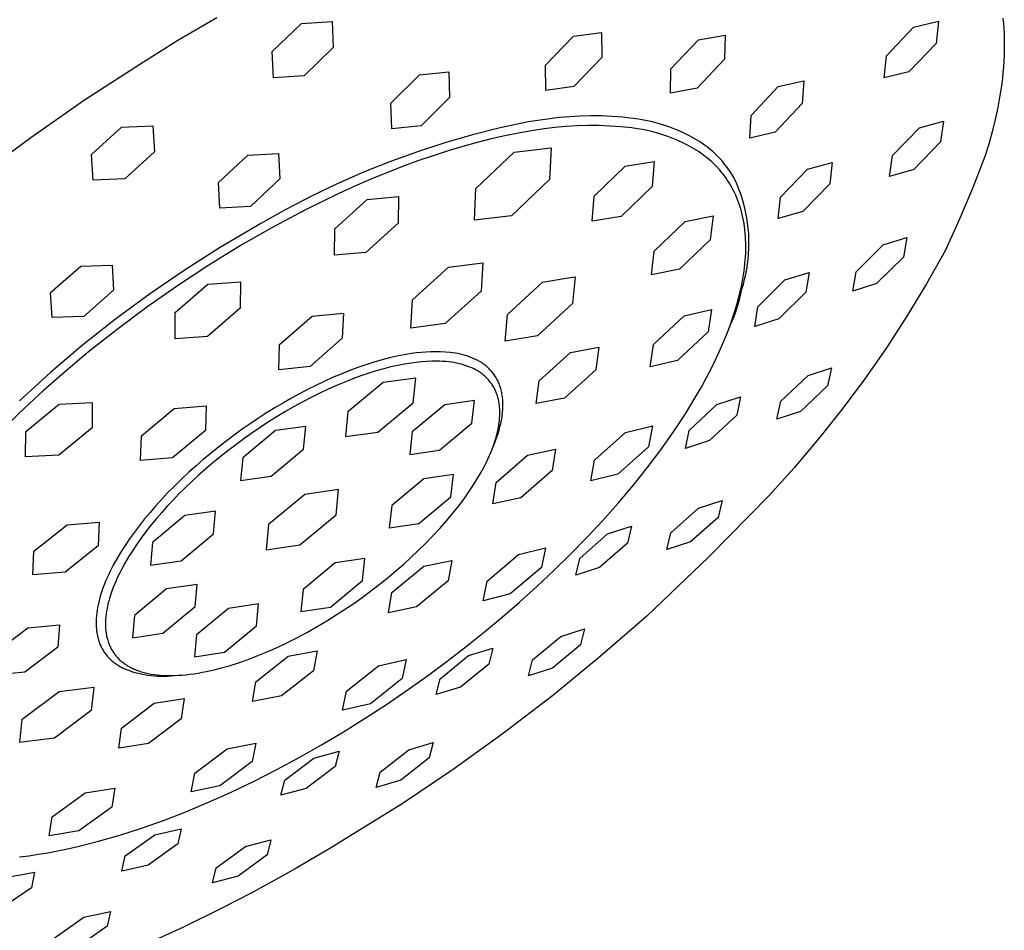
# Model space of a CAD drawing. Units: millimetres. Extents: x -187 to 138, y -344 to 355.
# Drawn here: x -112 to -48, y -132 to -72 of the extents above; entities that cross this region are included whole.
import ezdxf

# ---------------------------------------------------------------- set-up
doc = ezdxf.new("R2010")
doc.units = ezdxf.units.MM
doc.header["$MEASUREMENT"] = 0
doc.layers.add('Default', color=7, linetype='Continuous', true_color=0x000000)

msp = doc.modelspace()

# ---------------------------------------------------------------- linework, layer by layer
at = {"layer": 'Default', "color": 7, "true_color": 0xffffff}
for p, q in [((-101.972, -73.698), (-99.436, -72.219)), ((-54.057, -72.858), (-52.435, -72.463)), ((-52.435, -72.463), (-52.587, -73.911)), ((-48.231, -72.276), (-48.198, -72.613)), ((-95.826, -74.444), (-93.91, -72.613)), ((-93.91, -72.613), (-91.923, -72.484)), ((-91.923, -72.484), (-91.848, -74.189)), ((-55.821, -74.715), (-54.057, -72.858)), ((-48.198, -72.613), (-48.172, -72.953)), ((-48.172, -72.953), (-48.154, -73.297)), ((-104.459, -75.259), (-101.972, -73.698)), ((-78.026, -75.333), (-76.199, -73.453)), ((-76.199, -73.453), (-74.367, -73.21)), ((-74.367, -73.21), (-74.363, -74.841)), ((-69.859, -75.579), (-68.068, -73.689)), ((-68.068, -73.689), (-66.321, -73.378)), ((-66.321, -73.378), (-66.371, -74.944)), ((-48.154, -73.297), (-48.142, -73.644)), ((-48.142, -73.644), (-48.138, -73.996)), ((-91.848, -74.189), (-93.751, -76.02)), ((-52.587, -73.911), (-54.348, -75.754)), ((-48.141, -74.351), (-48.152, -74.709)), ((-48.138, -73.996), (-48.141, -74.351)), ((-95.742, -76.146), (-95.826, -74.444)), ((-74.363, -74.841), (-76.175, -76.724)), ((-66.371, -74.944), (-68.152, -76.831)), ((-55.961, -76.164), (-55.821, -74.715)), ((-48.152, -74.709), (-48.169, -75.071)), ((-108.046, -77.588), (-104.459, -75.259)), ((-78.005, -76.973), (-78.026, -75.333)), ((-69.892, -77.155), (-69.859, -75.579)), ((-48.194, -75.436), (-48.226, -75.805)), ((-48.169, -75.071), (-48.194, -75.436)), ((-93.751, -76.02), (-95.742, -76.146)), ((-88.108, -77.795), (-86.239, -75.95)), ((-86.239, -75.95), (-84.322, -75.771)), ((-84.322, -75.771), (-84.273, -77.439)), ((-54.348, -75.754), (-55.961, -76.164)), ((-48.264, -76.177), (-48.31, -76.552)), ((-48.226, -75.805), (-48.264, -76.177)), ((-76.175, -76.724), (-78.005, -76.973)), ((-68.152, -76.831), (-69.892, -77.155)), ((-64.63, -78.603), (-62.863, -76.73)), ((-62.863, -76.73), (-61.193, -76.354)), ((-61.193, -76.354), (-61.3, -77.834)), ((-48.31, -76.552), (-48.424, -77.312)), ((-111.556, -80.031), (-108.046, -77.588)), ((-84.273, -77.439), (-86.126, -79.289)), ((-48.424, -77.312), (-48.565, -78.085)), ((-88.045, -79.466), (-88.108, -77.795)), ((-61.3, -77.834), (-63.062, -79.696)), ((-48.565, -78.085), (-48.734, -78.869)), ((-77.136, -78.749), (-79.141, -79.015)), ((-76.449, -78.686), (-77.136, -78.749)), ((-75.76, -78.647), (-76.449, -78.686)), ((-75.069, -78.63), (-75.76, -78.647)), ((-74.379, -78.637), (-75.069, -78.63)), ((-73.689, -78.668), (-74.379, -78.637)), ((-73.001, -78.722), (-73.689, -78.668)), ((-72.315, -78.799), (-73.001, -78.722)), ((-71.967, -78.846), (-72.315, -78.799)), ((-71.62, -78.904), (-71.967, -78.846)), ((-64.722, -80.089), (-64.63, -78.603)), ((-48.734, -78.869), (-48.931, -79.664)), ((-107.593, -81.149), (-105.64, -79.378)), ((-105.64, -79.378), (-103.592, -79.288)), ((-103.592, -79.288), (-103.492, -80.974)), ((-86.126, -79.289), (-88.045, -79.466)), ((-80.972, -79.412), (-82.788, -79.87)), ((-79.141, -79.015), (-80.972, -79.412)), ((-78.121, -79.486), (-78.944, -79.607)), ((-77.41, -79.394), (-78.121, -79.486)), ((-76.696, -79.325), (-77.41, -79.394)), ((-75.981, -79.281), (-76.696, -79.325)), ((-75.264, -79.26), (-75.981, -79.281)), ((-74.547, -79.264), (-75.264, -79.26)), ((-73.831, -79.292), (-74.547, -79.264)), ((-73.116, -79.345), (-73.831, -79.292)), ((-72.403, -79.421), (-73.116, -79.345)), ((-72.059, -79.467), (-72.403, -79.421)), ((-71.717, -79.524), (-72.059, -79.467)), ((-71.377, -79.593), (-71.717, -79.524)), ((-71.276, -78.974), (-71.62, -78.904)), ((-70.934, -79.056), (-71.276, -78.974)), ((-70.594, -79.148), (-70.934, -79.056)), ((-70.259, -79.252), (-70.594, -79.148)), ((-69.926, -79.367), (-70.259, -79.252)), ((-69.598, -79.493), (-69.926, -79.367)), ((-69.274, -79.629), (-69.598, -79.493)), ((-55.422, -81.219), (-53.664, -79.411)), ((-53.664, -79.411), (-52.092, -78.972)), ((-52.092, -78.972), (-52.284, -80.328)), ((-114.985, -82.587), (-111.556, -80.031)), ((-82.788, -79.87), (-84.588, -80.388)), ((-81.559, -80.133), (-82.476, -80.364)), ((-80.664, -79.93), (-81.559, -80.133)), ((-79.792, -79.755), (-80.664, -79.93)), ((-78.944, -79.607), (-79.792, -79.755)), ((-71.04, -79.673), (-71.377, -79.593)), ((-70.705, -79.764), (-71.04, -79.673)), ((-70.373, -79.866), (-70.705, -79.764)), ((-70.046, -79.979), (-70.373, -79.866)), ((-69.722, -80.103), (-70.046, -79.979)), ((-69.402, -80.237), (-69.722, -80.103)), ((-68.955, -79.777), (-69.274, -79.629)), ((-68.641, -79.934), (-68.955, -79.777)), ((-68.332, -80.102), (-68.641, -79.934)), ((-68.029, -80.281), (-68.332, -80.102)), ((-63.062, -79.696), (-64.722, -80.089)), ((-48.931, -79.664), (-49.155, -80.469)), ((-84.588, -80.388), (-86.37, -80.965)), ((-83.415, -80.623), (-84.372, -80.91)), ((-82.476, -80.364), (-83.415, -80.623)), ((-80.058, -81), (-77.656, -80.708)), ((-77.656, -80.708), (-77.755, -82.776)), ((-69.087, -80.382), (-69.402, -80.237)), ((-68.777, -80.537), (-69.087, -80.382)), ((-68.472, -80.703), (-68.777, -80.537)), ((-68.173, -80.878), (-68.472, -80.703)), ((-67.841, -80.405), (-68.029, -80.281)), ((-67.657, -80.536), (-67.841, -80.405)), ((-67.477, -80.672), (-67.657, -80.536)), ((-67.301, -80.814), (-67.477, -80.672)), ((-52.284, -80.328), (-54.042, -82.12)), ((-49.155, -80.469), (-49.407, -81.285)), ((-107.488, -82.827), (-107.593, -81.149)), ((-103.492, -80.974), (-105.435, -82.742)), ((-99.319, -82.981), (-97.404, -81.195)), ((-97.404, -81.195), (-95.413, -81.072)), ((-95.413, -81.072), (-95.33, -82.742)), ((-86.37, -80.965), (-88.132, -81.602)), ((-85.348, -81.225), (-86.341, -81.568)), ((-84.372, -80.91), (-85.348, -81.225)), ((-82.556, -83.371), (-80.058, -81)), ((-68.024, -80.976), (-68.173, -80.878)), ((-67.878, -81.077), (-68.024, -80.976)), ((-67.735, -81.182), (-67.878, -81.077)), ((-67.594, -81.29), (-67.735, -81.182)), ((-67.457, -81.401), (-67.594, -81.29)), ((-67.323, -81.515), (-67.457, -81.401)), ((-67.13, -80.961), (-67.301, -80.814)), ((-66.964, -81.114), (-67.13, -80.961)), ((-66.802, -81.272), (-66.964, -81.114)), ((-66.646, -81.435), (-66.802, -81.272)), ((-66.546, -81.545), (-66.646, -81.435)), ((-55.607, -82.571), (-55.422, -81.219)), ((-49.407, -81.285), (-50.205, -83.357)), ((-88.132, -81.602), (-89.871, -82.296)), ((-87.349, -81.94), (-88.37, -82.338)), ((-86.341, -81.568), (-87.349, -81.94)), ((-74.86, -83.852), (-72.837, -81.899)), ((-72.837, -81.899), (-70.94, -81.594)), ((-70.94, -81.594), (-71.07, -83.236)), ((-67.191, -81.632), (-67.323, -81.515)), ((-67.063, -81.753), (-67.191, -81.632)), ((-66.938, -81.877), (-67.063, -81.753)), ((-66.817, -82.004), (-66.938, -81.877)), ((-66.699, -82.135), (-66.817, -82.004)), ((-66.45, -81.657), (-66.546, -81.545)), ((-66.356, -81.771), (-66.45, -81.657)), ((-66.236, -81.925), (-66.356, -81.771)), ((-66.121, -82.081), (-66.236, -81.925)), ((-66.01, -82.242), (-66.121, -82.081)), ((-60.963, -82.103), (-59.355, -81.67)), ((-59.355, -81.67), (-59.514, -83.053)), ((-89.871, -82.296), (-91.587, -83.049)), ((-88.37, -82.338), (-89.402, -82.764)), ((-66.584, -82.269), (-66.699, -82.135)), ((-66.472, -82.407), (-66.584, -82.269)), ((-66.365, -82.547), (-66.472, -82.407)), ((-66.26, -82.691), (-66.365, -82.547)), ((-66.16, -82.839), (-66.26, -82.691)), ((-65.944, -82.338), (-66.01, -82.242)), ((-65.88, -82.436), (-65.944, -82.338)), ((-65.82, -82.536), (-65.88, -82.436)), ((-65.762, -82.638), (-65.82, -82.536)), ((-65.707, -82.741), (-65.762, -82.638)), ((-62.721, -83.934), (-60.963, -82.103)), ((-54.042, -82.12), (-55.607, -82.571)), ((-105.435, -82.742), (-107.488, -82.827)), ((-99.229, -84.646), (-99.319, -82.981)), ((-95.33, -82.742), (-97.231, -84.531)), ((-91.587, -83.049), (-93.276, -83.858)), ((-90.445, -83.217), (-91.495, -83.695)), ((-89.402, -82.764), (-90.445, -83.217)), ((-82.64, -85.434), (-82.556, -83.371)), ((-77.755, -82.776), (-80.241, -85.132)), ((-71.07, -83.236), (-73.086, -85.179)), ((-66.063, -82.989), (-66.16, -82.839)), ((-65.97, -83.143), (-66.063, -82.989)), ((-65.881, -83.301), (-65.97, -83.143)), ((-65.795, -83.461), (-65.881, -83.301)), ((-65.57, -83.047), (-65.707, -82.741)), ((-65.443, -83.356), (-65.57, -83.047)), ((-65.326, -83.67), (-65.443, -83.356)), ((-59.514, -83.053), (-61.272, -84.866)), ((-50.205, -83.357), (-51.07, -85.402)), ((-93.276, -83.858), (-94.937, -84.723)), ((-91.495, -83.695), (-93.612, -84.726)), ((-89.648, -84.068), (-87.591, -83.885)), ((-87.591, -83.885), (-87.632, -85.613)), ((-74.98, -85.49), (-74.86, -83.852)), ((-65.714, -83.625), (-65.795, -83.461)), ((-65.637, -83.792), (-65.714, -83.625)), ((-65.563, -83.963), (-65.637, -83.792)), ((-65.494, -84.137), (-65.563, -83.963)), ((-65.22, -83.987), (-65.326, -83.67)), ((-65.125, -84.308), (-65.22, -83.987)), ((-62.87, -85.315), (-62.721, -83.934)), ((-97.231, -84.531), (-99.229, -84.646)), ((-91.743, -85.986), (-89.648, -84.068)), ((-65.429, -84.314), (-65.494, -84.137)), ((-65.368, -84.494), (-65.429, -84.314)), ((-65.311, -84.678), (-65.368, -84.494)), ((-65.042, -84.632), (-65.125, -84.308)), ((-64.969, -84.959), (-65.042, -84.632)), ((-94.937, -84.723), (-96.569, -85.642)), ((-93.612, -84.726), (-95.736, -85.851)), ((-80.241, -85.132), (-82.64, -85.434)), ((-73.086, -85.179), (-74.98, -85.49)), ((-68.935, -85.516), (-67.109, -85.152)), ((-67.109, -85.152), (-67.29, -86.708)), ((-65.259, -84.865), (-65.311, -84.678)), ((-65.211, -85.055), (-65.259, -84.865)), ((-65.167, -85.248), (-65.211, -85.055)), ((-65.128, -85.445), (-65.167, -85.248)), ((-64.907, -85.288), (-64.969, -84.959)), ((-64.857, -85.619), (-64.907, -85.288)), ((-61.272, -84.866), (-62.87, -85.315)), ((-96.904, -85.831), (-99.261, -87.225)), ((-95.736, -85.851), (-97.852, -87.06)), ((-96.569, -85.642), (-96.904, -85.831)), ((-87.632, -85.613), (-89.719, -87.52)), ((-70.94, -87.441), (-68.935, -85.516)), ((-65.093, -85.644), (-65.128, -85.445)), ((-65.063, -85.847), (-65.093, -85.644)), ((-65.037, -86.053), (-65.063, -85.847)), ((-64.818, -85.951), (-64.857, -85.619)), ((-51.07, -85.402), (-52.001, -87.418)), ((-91.773, -87.71), (-91.743, -85.986)), ((-65.016, -86.261), (-65.037, -86.053)), ((-64.999, -86.473), (-65.016, -86.261)), ((-64.987, -86.688), (-64.999, -86.473)), ((-64.79, -86.284), (-64.818, -85.951)), ((-64.774, -86.619), (-64.79, -86.284)), ((-56.021, -87.033), (-54.48, -86.561)), ((-54.48, -86.561), (-54.707, -87.827)), ((-99.261, -87.225), (-101.57, -88.698)), ((-97.852, -87.06), (-99.945, -88.344)), ((-67.29, -86.708), (-69.286, -88.623)), ((-64.98, -86.906), (-64.987, -86.688)), ((-64.977, -87.126), (-64.98, -86.906)), ((-64.979, -87.35), (-64.977, -87.126)), ((-64.775, -87.288), (-64.769, -86.953)), ((-64.769, -86.953), (-64.774, -86.619)), ((-57.783, -88.78), (-56.021, -87.033)), ((-89.719, -87.52), (-91.773, -87.71)), ((-71.111, -88.992), (-70.94, -87.441)), ((-65.014, -88.037), (-64.998, -87.805)), ((-64.998, -87.805), (-64.986, -87.576)), ((-64.986, -87.576), (-64.979, -87.35)), ((-64.823, -87.955), (-64.793, -87.622)), ((-64.793, -87.622), (-64.775, -87.288)), ((-54.707, -87.827), (-56.47, -89.556)), ((-52.001, -87.418), (-53.205, -89.567)), ((-110.259, -90.139), (-108.302, -88.427)), ((-108.302, -88.427), (-106.253, -88.346)), ((-106.253, -88.346), (-106.156, -89.983)), ((-99.945, -88.344), (-101.998, -89.692)), ((-86.685, -90.621), (-84.337, -88.485)), ((-84.337, -88.485), (-82.103, -88.197)), ((-82.103, -88.197), (-82.221, -90.037)), ((-65.092, -88.749), (-65.061, -88.509)), ((-65.061, -88.509), (-65.035, -88.272)), ((-65.035, -88.272), (-65.014, -88.037)), ((-64.915, -88.618), (-64.863, -88.288)), ((-64.863, -88.288), (-64.823, -87.955)), ((-101.57, -88.698), (-103.827, -90.248)), ((-76.555, -89.185), (-76.096, -89.108)), ((-76.096, -89.108), (-76.262, -90.856)), ((-69.286, -88.623), (-71.111, -88.992)), ((-65.167, -89.236), (-65.127, -88.991)), ((-65.127, -88.991), (-65.092, -88.749)), ((-65.053, -89.273), (-64.978, -88.947)), ((-64.978, -88.947), (-64.915, -88.618)), ((-62.424, -89.302), (-60.858, -88.827)), ((-60.858, -88.827), (-61.062, -90.108)), ((-58.006, -90.037), (-57.783, -88.78)), ((-101.998, -89.692), (-103.998, -91.092)), ((-102.151, -91.444), (-100.014, -89.586)), ((-100.014, -89.586), (-97.892, -89.447)), ((-97.892, -89.447), (-97.909, -91.16)), ((-80.503, -91.56), (-78.217, -89.456)), ((-78.217, -89.456), (-76.555, -89.185)), ((-65.377, -90.24), (-65.262, -89.734)), ((-65.262, -89.734), (-65.167, -89.236)), ((-65.234, -89.917), (-65.138, -89.597)), ((-65.138, -89.597), (-65.053, -89.273)), ((-64.188, -91.069), (-62.424, -89.302)), ((-56.47, -89.556), (-58.006, -90.037)), ((-53.205, -89.567), (-54.479, -91.676)), ((-110.159, -91.764), (-110.259, -90.139)), ((-106.156, -89.983), (-108.104, -91.69)), ((-103.827, -90.248), (-106.031, -91.874)), ((-82.221, -90.037), (-84.559, -92.16)), ((-65.51, -90.756), (-65.377, -90.24)), ((-65.367, -90.518), (-65.296, -90.218)), ((-65.296, -90.218), (-65.234, -89.917)), ((-61.062, -90.108), (-62.829, -91.854)), ((-86.789, -92.456), (-86.685, -90.621)), ((-76.262, -90.856), (-78.537, -92.948)), ((-65.663, -91.28), (-65.51, -90.756)), ((-65.537, -91.109), (-65.447, -90.814)), ((-65.447, -90.814), (-65.367, -90.518)), ((-64.389, -92.341), (-64.188, -91.069)), ((-108.104, -91.69), (-110.159, -91.764)), ((-103.998, -91.092), (-105.933, -92.534)), ((-102.157, -93.154), (-102.151, -91.444)), ((-97.909, -91.16), (-100.037, -93.009)), ((-95.344, -93.526), (-93.234, -91.675)), ((-93.234, -91.675), (-91.192, -91.471)), ((-91.192, -91.471), (-91.262, -93.112)), ((-80.634, -93.059), (-80.503, -91.56)), ((-70.99, -93.517), (-68.988, -91.646)), ((-68.988, -91.646), (-67.21, -91.237)), ((-67.21, -91.237), (-67.435, -92.694)), ((-65.859, -91.972), (-65.743, -91.688)), ((-65.835, -91.812), (-65.663, -91.28)), ((-65.743, -91.688), (-65.635, -91.4)), ((-65.635, -91.4), (-65.537, -91.109)), ((-54.479, -91.676), (-55.82, -93.742)), ((-106.031, -91.874), (-108.179, -93.573)), ((-84.559, -92.16), (-86.789, -92.456)), ((-66.235, -92.897), (-66.025, -92.351)), ((-66.025, -92.351), (-65.835, -91.812)), ((-66.025, -92.351), (-65.985, -92.253)), ((-65.985, -92.253), (-65.859, -91.972)), ((-62.829, -91.854), (-64.389, -92.341)), ((-105.933, -92.534), (-107.79, -94.004)), ((-78.537, -92.948), (-80.656, -93.303)), ((-67.435, -92.694), (-69.429, -94.556)), ((-66.463, -93.45), (-66.235, -92.897)), ((-108.179, -93.573), (-110.269, -95.343)), ((-100.037, -93.009), (-102.157, -93.154)), ((-95.403, -95.163), (-95.344, -93.526)), ((-91.262, -93.112), (-93.363, -94.953)), ((-80.656, -93.303), (-80.634, -93.059)), ((-71.206, -94.97), (-70.99, -93.517)), ((-66.709, -94.008), (-66.463, -93.45)), ((-107.79, -94.004), (-109.56, -95.491)), ((-87.237, -94.193), (-87.716, -94.288)), ((-86.756, -94.114), (-87.237, -94.193)), ((-86.442, -94.069), (-86.756, -94.114)), ((-86.126, -94.034), (-86.442, -94.069)), ((-85.81, -94.01), (-86.126, -94.034)), ((-85.493, -93.995), (-85.81, -94.01)), ((-85.175, -93.991), (-85.493, -93.995)), ((-84.858, -93.997), (-85.175, -93.991)), ((-84.541, -94.014), (-84.858, -93.997)), ((-84.224, -94.041), (-84.541, -94.014)), ((-84.058, -94.059), (-84.224, -94.041)), ((-83.893, -94.083), (-84.058, -94.059)), ((-83.728, -94.113), (-83.893, -94.083)), ((-83.565, -94.149), (-83.728, -94.113)), ((-83.402, -94.19), (-83.565, -94.149)), ((-83.242, -94.237), (-83.402, -94.19)), ((-83.083, -94.289), (-83.242, -94.237)), ((-78.442, -95.894), (-76.406, -94.048)), ((-76.406, -94.048), (-74.561, -93.688)), ((-74.561, -93.688), (-74.753, -95.169)), ((-66.973, -94.572), (-66.709, -94.008)), ((-55.82, -93.742), (-57.227, -95.765)), ((-89.729, -94.842), (-90.256, -95.024)), ((-89.198, -94.673), (-89.729, -94.842)), ((-88.663, -94.519), (-89.198, -94.673)), ((-88.191, -94.397), (-88.663, -94.519)), ((-87.716, -94.288), (-88.191, -94.397)), ((-87.638, -94.882), (-88.093, -94.984)), ((-87.199, -94.796), (-87.638, -94.882)), ((-86.775, -94.727), (-87.199, -94.796)), ((-86.442, -94.682), (-86.775, -94.727)), ((-86.108, -94.647), (-86.442, -94.682)), ((-85.774, -94.623), (-86.108, -94.647)), ((-85.438, -94.608), (-85.774, -94.623)), ((-85.139, -94.605), (-85.438, -94.608)), ((-84.934, -94.609), (-85.139, -94.605)), ((-84.729, -94.619), (-84.934, -94.609)), ((-84.525, -94.634), (-84.729, -94.619)), ((-84.321, -94.654), (-84.525, -94.634)), ((-84.153, -94.676), (-84.321, -94.654)), ((-83.986, -94.702), (-84.153, -94.676)), ((-83.819, -94.733), (-83.986, -94.702)), ((-83.654, -94.769), (-83.819, -94.733)), ((-83.49, -94.81), (-83.654, -94.769)), ((-83.326, -94.856), (-83.49, -94.81)), ((-82.881, -95.019), (-83.326, -94.856)), ((-82.926, -94.346), (-83.083, -94.289)), ((-82.771, -94.409), (-82.926, -94.346)), ((-82.618, -94.478), (-82.771, -94.409)), ((-82.468, -94.551), (-82.618, -94.478)), ((-82.321, -94.63), (-82.468, -94.551)), ((-82.246, -94.675), (-82.321, -94.63)), ((-82.173, -94.722), (-82.246, -94.675)), ((-82.101, -94.77), (-82.173, -94.722)), ((-82.03, -94.821), (-82.101, -94.77)), ((-81.961, -94.874), (-82.03, -94.821)), ((-81.893, -94.928), (-81.961, -94.874)), ((-69.429, -94.556), (-71.206, -94.97)), ((-67.255, -95.141), (-66.973, -94.572)), ((-110.269, -95.343), (-112.297, -97.183)), ((-109.56, -95.491), (-110.749, -96.543)), ((-93.363, -94.953), (-95.403, -95.163)), ((-91.336, -95.441), (-91.889, -95.676)), ((-90.778, -95.219), (-91.336, -95.441)), ((-90.256, -95.024), (-90.778, -95.219)), ((-89.541, -95.396), (-90.049, -95.568)), ((-89.045, -95.241), (-89.541, -95.396)), ((-88.562, -95.104), (-89.045, -95.241)), ((-88.093, -94.984), (-88.562, -95.104)), ((-82.78, -95.064), (-82.881, -95.019)), ((-82.681, -95.112), (-82.78, -95.064)), ((-82.577, -95.166), (-82.681, -95.112)), ((-82.475, -95.223), (-82.577, -95.166)), ((-82.41, -95.263), (-82.475, -95.223)), ((-82.345, -95.304), (-82.41, -95.263)), ((-82.281, -95.346), (-82.345, -95.304)), ((-82.219, -95.39), (-82.281, -95.346)), ((-82.158, -95.435), (-82.219, -95.39)), ((-82.098, -95.481), (-82.158, -95.435)), ((-82.04, -95.529), (-82.098, -95.481)), ((-81.982, -95.578), (-82.04, -95.529)), ((-81.827, -94.984), (-81.893, -94.928)), ((-81.762, -95.042), (-81.827, -94.984)), ((-81.701, -95.101), (-81.762, -95.042)), ((-81.641, -95.162), (-81.701, -95.101)), ((-81.583, -95.224), (-81.641, -95.162)), ((-81.526, -95.288), (-81.583, -95.224)), ((-81.472, -95.353), (-81.526, -95.288)), ((-81.42, -95.421), (-81.472, -95.353)), ((-81.369, -95.489), (-81.42, -95.421)), ((-81.321, -95.559), (-81.369, -95.489)), ((-81.277, -95.629), (-81.321, -95.559)), ((-74.753, -95.169), (-76.781, -97.006)), ((-67.554, -95.714), (-67.255, -95.141)), ((-62.7, -97.211), (-60.923, -95.535)), ((-60.923, -95.535), (-59.396, -95.042)), ((-59.396, -95.042), (-59.648, -96.222)), ((-92.98, -96.18), (-93.518, -96.449)), ((-92.437, -95.922), (-92.98, -96.18)), ((-91.889, -95.676), (-92.437, -95.922)), ((-91.634, -96.192), (-92.178, -96.434)), ((-91.097, -95.967), (-91.634, -96.192)), ((-90.568, -95.759), (-91.097, -95.967)), ((-88.594, -96.004), (-90.89, -97.913)), ((-90.049, -95.568), (-90.568, -95.759)), ((-86.473, -95.714), (-88.594, -96.004)), ((-86.65, -97.325), (-86.473, -95.714)), ((-81.927, -95.629), (-81.982, -95.578)), ((-81.872, -95.681), (-81.927, -95.629)), ((-81.819, -95.735), (-81.872, -95.681)), ((-81.767, -95.79), (-81.819, -95.735)), ((-81.717, -95.846), (-81.767, -95.79)), ((-81.668, -95.904), (-81.717, -95.846)), ((-81.621, -95.963), (-81.668, -95.904)), ((-81.575, -96.024), (-81.621, -95.963)), ((-81.531, -96.086), (-81.575, -96.024)), ((-81.488, -96.15), (-81.531, -96.086)), ((-81.447, -96.215), (-81.488, -96.15)), ((-81.234, -95.699), (-81.277, -95.629)), ((-81.193, -95.771), (-81.234, -95.699)), ((-81.155, -95.844), (-81.193, -95.771)), ((-81.118, -95.918), (-81.155, -95.844)), ((-81.084, -95.993), (-81.118, -95.918)), ((-81.051, -96.069), (-81.084, -95.993)), ((-81.021, -96.146), (-81.051, -96.069)), ((-80.992, -96.227), (-81.021, -96.146)), ((-78.625, -97.371), (-78.442, -95.894)), ((-67.87, -96.29), (-67.554, -95.714)), ((-57.227, -95.765), (-58.698, -97.74)), ((-110.749, -96.543), (-111.924, -97.626)), ((-94.05, -96.728), (-94.577, -97.017)), ((-93.518, -96.449), (-94.05, -96.728)), ((-92.728, -96.694), (-93.282, -96.969)), ((-92.178, -96.434), (-92.728, -96.694)), ((-81.408, -96.281), (-81.447, -96.215)), ((-81.37, -96.349), (-81.408, -96.281)), ((-81.334, -96.419), (-81.37, -96.349)), ((-81.3, -96.49), (-81.334, -96.419)), ((-81.267, -96.562), (-81.3, -96.49)), ((-81.236, -96.636), (-81.267, -96.562)), ((-81.207, -96.711), (-81.236, -96.636)), ((-81.18, -96.787), (-81.207, -96.711)), ((-81.155, -96.865), (-81.18, -96.787)), ((-80.965, -96.309), (-80.992, -96.227)), ((-80.94, -96.392), (-80.965, -96.309)), ((-80.917, -96.475), (-80.94, -96.392)), ((-80.896, -96.559), (-80.917, -96.475)), ((-80.878, -96.643), (-80.896, -96.559)), ((-80.861, -96.728), (-80.878, -96.643)), ((-80.847, -96.813), (-80.861, -96.728)), ((-80.834, -96.904), (-80.847, -96.813)), ((-68.202, -96.869), (-67.87, -96.29)), ((-59.648, -96.222), (-61.424, -97.882)), ((-111.886, -99.191), (-109.713, -97.413)), ((-109.713, -97.413), (-107.55, -97.296)), ((-107.55, -97.296), (-107.564, -98.953)), ((-95.099, -97.315), (-95.648, -97.641)), ((-94.577, -97.017), (-95.099, -97.315)), ((-93.839, -97.26), (-94.396, -97.566)), ((-93.282, -96.969), (-93.839, -97.26)), ((-88.936, -99.223), (-86.65, -97.325)), ((-84.591, -97.444), (-86.705, -99.198)), ((-82.647, -97.174), (-84.591, -97.444)), ((-82.821, -98.652), (-82.647, -97.174)), ((-81.131, -96.945), (-81.155, -96.865)), ((-81.109, -97.026), (-81.131, -96.945)), ((-81.09, -97.108), (-81.109, -97.026)), ((-81.072, -97.192), (-81.09, -97.108)), ((-81.056, -97.277), (-81.072, -97.192)), ((-81.042, -97.363), (-81.056, -97.277)), ((-81.03, -97.451), (-81.042, -97.363)), ((-81.019, -97.54), (-81.03, -97.451)), ((-80.823, -96.997), (-80.834, -96.904)), ((-80.814, -97.089), (-80.823, -96.997)), ((-80.807, -97.181), (-80.814, -97.089)), ((-80.802, -97.274), (-80.807, -97.181)), ((-80.799, -97.367), (-80.802, -97.274)), ((-80.798, -97.46), (-80.799, -97.367)), ((-80.799, -97.552), (-80.798, -97.46)), ((-76.781, -97.006), (-78.625, -97.371)), ((-68.915, -98.034), (-68.551, -97.451)), ((-68.659, -99.116), (-66.874, -97.428)), ((-68.551, -97.451), (-68.202, -96.869)), ((-66.874, -97.428), (-65.325, -96.929)), ((-65.325, -96.929), (-65.564, -98.113)), ((-62.95, -98.378), (-62.7, -97.211)), ((-111.924, -97.626), (-113.08, -98.74)), ((-104.351, -99.473), (-102.207, -97.685)), ((-102.207, -97.685), (-100.118, -97.511)), ((-100.118, -97.511), (-100.175, -99.119)), ((-96.19, -97.977), (-96.726, -98.322)), ((-95.648, -97.641), (-96.19, -97.977)), ((-94.954, -97.886), (-95.509, -98.219)), ((-94.396, -97.566), (-94.954, -97.886)), ((-90.89, -97.913), (-91.055, -99.52)), ((-81.011, -97.63), (-81.019, -97.54)), ((-81.005, -97.722), (-81.011, -97.63)), ((-81.001, -97.815), (-81.005, -97.722)), ((-81.005, -98.199), (-81.001, -98.101)), ((-80.999, -97.909), (-81.001, -97.815)), ((-81.001, -98.101), (-80.999, -98.004)), ((-80.999, -98.004), (-80.999, -97.909)), ((-80.857, -98.221), (-80.842, -98.11)), ((-80.842, -98.11), (-80.829, -97.999)), ((-80.829, -97.999), (-80.818, -97.888)), ((-80.818, -97.888), (-80.809, -97.776)), ((-80.809, -97.776), (-80.803, -97.664)), ((-80.803, -97.664), (-80.799, -97.552)), ((-69.687, -99.205), (-68.915, -98.034)), ((-65.564, -98.113), (-67.35, -99.782)), ((-61.424, -97.882), (-62.95, -98.378)), ((-58.698, -97.74), (-60.233, -99.667)), ((-97.256, -98.677), (-97.779, -99.041)), ((-96.726, -98.322), (-97.256, -98.677)), ((-96.06, -98.564), (-96.607, -98.92)), ((-95.509, -98.219), (-96.06, -98.564)), ((-84.926, -100.398), (-82.821, -98.652)), ((-81.073, -98.812), (-81.056, -98.707)), ((-81.056, -98.707), (-81.042, -98.603)), ((-81.042, -98.603), (-81.029, -98.501)), ((-81.029, -98.501), (-81.019, -98.399)), ((-81.019, -98.399), (-81.011, -98.299)), ((-81.011, -98.299), (-81.005, -98.199)), ((-80.989, -98.88), (-80.938, -98.661)), ((-80.938, -98.661), (-80.894, -98.442)), ((-80.894, -98.442), (-80.874, -98.332)), ((-80.874, -98.332), (-80.857, -98.221)), ((-111.888, -100.845), (-111.886, -99.191)), ((-107.564, -98.953), (-109.729, -100.722)), ((-100.175, -99.119), (-102.311, -100.898)), ((-97.779, -99.041), (-98.296, -99.415)), ((-95.621, -99.126), (-97.75, -100.898)), ((-97.147, -99.287), (-97.678, -99.662)), ((-96.607, -98.92), (-97.147, -99.287)), ((-93.635, -98.85), (-95.621, -99.126)), ((-93.781, -100.34), (-93.635, -98.85)), ((-91.055, -99.52), (-88.936, -99.223)), ((-86.705, -99.198), (-86.868, -100.673)), ((-81.247, -99.577), (-81.187, -99.354)), ((-81.19, -99.553), (-81.111, -99.311)), ((-81.187, -99.354), (-81.135, -99.134)), ((-81.135, -99.134), (-81.091, -98.919)), ((-81.111, -99.311), (-81.047, -99.096)), ((-81.091, -98.919), (-81.073, -98.812)), ((-81.047, -99.096), (-80.989, -98.88)), ((-74.829, -101.051), (-72.813, -99.251)), ((-72.813, -99.251), (-71.055, -98.817)), ((-71.055, -98.817), (-71.313, -100.179)), ((-70.516, -100.375), (-69.687, -99.205)), ((-68.898, -100.285), (-68.659, -99.116)), ((-104.398, -101.078), (-104.351, -99.473)), ((-98.296, -99.415), (-99.311, -100.188)), ((-98.2, -100.045), (-98.712, -100.435)), ((-97.678, -99.662), (-98.2, -100.045)), ((-81.479, -100.269), (-81.393, -100.035)), ((-81.467, -100.267), (-81.369, -100.031)), ((-81.393, -100.035), (-81.316, -99.804)), ((-81.369, -100.031), (-81.277, -99.794)), ((-81.316, -99.804), (-81.247, -99.577)), ((-81.277, -99.794), (-81.19, -99.553)), ((-67.35, -99.782), (-68.898, -100.285)), ((-60.233, -99.667), (-61.829, -101.544)), ((-99.806, -100.587), (-100.295, -100.995)), ((-99.311, -100.188), (-99.806, -100.587)), ((-98.712, -100.435), (-99.211, -100.831)), ((-95.901, -102.103), (-93.781, -100.34)), ((-86.868, -100.673), (-84.926, -100.398)), ((-81.674, -100.745), (-81.572, -100.506)), ((-81.572, -100.506), (-81.479, -100.269)), ((-81.57, -100.506), (-81.467, -100.267)), ((-79.199, -100.721), (-77.377, -100.335)), ((-77.377, -100.335), (-77.601, -101.728)), ((-71.313, -100.179), (-73.32, -101.97)), ((-71.396, -101.542), (-70.516, -100.375)), ((-109.729, -100.722), (-111.888, -100.845)), ((-102.311, -100.898), (-104.398, -101.078)), ((-100.295, -100.995), (-100.775, -101.411)), ((-99.697, -101.23), (-100.169, -101.633)), ((-99.211, -100.831), (-99.697, -101.23)), ((-97.75, -100.898), (-97.885, -102.384)), ((-82.026, -101.478), (-81.9, -101.232)), ((-81.9, -101.232), (-81.783, -100.987)), ((-81.783, -100.987), (-81.674, -100.745)), ((-81.244, -102.506), (-79.199, -100.721)), ((-75.077, -102.408), (-74.829, -101.051)), ((-101.248, -101.837), (-101.713, -102.272)), ((-100.775, -101.411), (-101.248, -101.837)), ((-100.169, -101.633), (-100.626, -102.038)), ((-82.445, -102.228), (-82.298, -101.977)), ((-82.298, -101.977), (-82.158, -101.727)), ((-82.158, -101.727), (-82.026, -101.478)), ((-77.601, -101.728), (-79.637, -103.504)), ((-73.32, -101.97), (-75.077, -102.408)), ((-72.323, -102.701), (-71.396, -101.542)), ((-61.829, -101.544), (-63.484, -103.368)), ((-101.713, -102.272), (-102.168, -102.715)), ((-101.067, -102.443), (-101.492, -102.849)), ((-100.626, -102.038), (-101.067, -102.443)), ((-97.885, -102.384), (-95.901, -102.103)), ((-85.947, -102.265), (-88.044, -104.002)), ((-84.016, -101.987), (-85.947, -102.265)), ((-84.184, -103.442), (-84.016, -101.987)), ((-82.927, -102.986), (-82.599, -102.48)), ((-82.599, -102.48), (-82.445, -102.228)), ((-81.458, -103.895), (-81.244, -102.506)), ((-102.615, -103.168), (-103.051, -103.631)), ((-102.168, -102.715), (-102.615, -103.168)), ((-101.899, -103.252), (-102.289, -103.654)), ((-101.492, -102.849), (-101.899, -103.252)), ((-91.501, -102.968), (-93.705, -103.284)), ((-91.669, -104.612), (-91.501, -102.968)), ((-83.281, -103.494), (-82.927, -102.986)), ((-73.292, -103.848), (-72.323, -102.701)), ((-103.051, -103.631), (-103.421, -104.039)), ((-102.289, -103.654), (-102.66, -104.052)), ((-93.705, -103.284), (-96.074, -105.251)), ((-86.273, -105.171), (-84.184, -103.442)), ((-83.658, -104.001), (-83.281, -103.494)), ((-79.637, -103.504), (-81.458, -103.895)), ((-74.299, -104.98), (-73.292, -103.848)), ((-68.053, -104.18), (-66.521, -103.681)), ((-63.484, -103.368), (-67.391, -107.351)), ((-66.521, -103.681), (-66.787, -104.785)), ((-103.783, -104.454), (-104.135, -104.877)), ((-103.421, -104.039), (-103.783, -104.454)), ((-103.019, -104.451), (-103.367, -104.856)), ((-102.66, -104.052), (-103.019, -104.451)), ((-99.52, -104.373), (-101.512, -104.659)), ((-99.65, -105.844), (-99.52, -104.373)), ((-88.044, -104.002), (-88.202, -105.453)), ((-84.473, -105.004), (-84.056, -104.504)), ((-84.056, -104.504), (-83.658, -104.001)), ((-69.853, -105.781), (-68.053, -104.18)), ((-109.19, -105.268), (-107.088, -105.096)), ((-107.088, -105.096), (-107.157, -106.631)), ((-104.135, -104.877), (-104.478, -105.308)), ((-103.367, -104.856), (-103.704, -105.266)), ((-101.512, -104.659), (-103.63, -106.421)), ((-94.028, -106.567), (-91.669, -104.612)), ((-88.202, -105.453), (-86.273, -105.171)), ((-84.908, -105.497), (-84.473, -105.004)), ((-75.337, -106.092), (-74.299, -104.98)), ((-66.787, -104.785), (-68.584, -106.374)), ((-111.359, -106.982), (-109.19, -105.268)), ((-104.802, -105.736), (-105.114, -106.171)), ((-104.478, -105.308), (-104.802, -105.736)), ((-104.029, -105.679), (-104.34, -106.095)), ((-103.704, -105.266), (-104.029, -105.679)), ((-96.074, -105.251), (-96.229, -106.89)), ((-85.357, -105.982), (-84.908, -105.497)), ((-73.978, -105.855), (-72.422, -105.351)), ((-72.422, -105.351), (-72.681, -106.452)), ((-70.118, -106.871), (-69.853, -105.781)), ((-105.114, -106.171), (-105.415, -106.615)), ((-104.34, -106.095), (-104.636, -106.512)), ((-103.63, -106.421), (-103.748, -107.888)), ((-101.76, -107.597), (-99.65, -105.844)), ((-86.291, -106.923), (-85.819, -106.458)), ((-85.819, -106.458), (-85.357, -105.982)), ((-76.402, -107.182), (-75.337, -106.092)), ((-75.797, -107.455), (-73.978, -105.855)), ((-72.681, -106.452), (-74.497, -108.04)), ((-68.584, -106.374), (-70.118, -106.871)), ((-111.417, -108.514), (-111.359, -106.982)), ((-107.157, -106.631), (-109.318, -108.336)), ((-105.702, -107.067), (-105.946, -107.476)), ((-105.415, -106.615), (-105.702, -107.067)), ((-104.916, -106.93), (-105.179, -107.348)), ((-104.636, -106.512), (-104.916, -106.93)), ((-96.229, -106.89), (-94.028, -106.567)), ((-86.771, -107.377), (-86.291, -106.923)), ((-79.788, -107.2), (-78.019, -106.765)), ((-78.019, -106.765), (-78.292, -108.048)), ((-105.946, -107.476), (-106.177, -107.893)), ((-105.179, -107.348), (-105.424, -107.764)), ((-103.748, -107.888), (-101.76, -107.597)), ((-91.734, -107.746), (-93.82, -109.474)), ((-89.798, -107.459), (-91.734, -107.746)), ((-89.95, -108.894), (-89.798, -107.459)), ((-87.258, -107.818), (-86.771, -107.377)), ((-85.959, -107.961), (-84.123, -107.577)), ((-84.123, -107.577), (-84.358, -108.902)), ((-81.83, -108.923), (-79.788, -107.2)), ((-77.489, -108.246), (-76.402, -107.182)), ((-76.057, -108.539), (-75.797, -107.455)), ((-67.391, -107.351), (-71.42, -111.21)), ((-109.318, -108.336), (-111.417, -108.514)), ((-106.394, -108.318), (-106.496, -108.533)), ((-106.287, -108.104), (-106.394, -108.318)), ((-106.177, -107.893), (-106.287, -108.104)), ((-105.754, -108.382), (-105.854, -108.586)), ((-105.649, -108.177), (-105.754, -108.382)), ((-105.424, -107.764), (-105.649, -108.177)), ((-88.252, -108.666), (-87.749, -108.245)), ((-88.029, -109.674), (-85.959, -107.961)), ((-87.749, -108.245), (-87.258, -107.818)), ((-78.292, -108.048), (-80.325, -109.762)), ((-78.594, -109.284), (-77.489, -108.246)), ((-74.497, -108.04), (-76.057, -108.539)), ((-106.676, -108.94), (-106.754, -109.131)), ((-106.594, -108.75), (-106.676, -108.94)), ((-106.496, -108.533), (-106.594, -108.75)), ((-106.038, -108.99), (-106.122, -109.19)), ((-105.949, -108.789), (-106.038, -108.99)), ((-105.854, -108.586), (-105.949, -108.789)), ((-92.028, -110.614), (-89.95, -108.894)), ((-88.774, -109.087), (-88.252, -108.666)), ((-84.358, -108.902), (-86.419, -110.607)), ((-82.093, -110.202), (-81.83, -108.923)), ((-106.898, -109.519), (-106.963, -109.715)), ((-106.828, -109.324), (-106.898, -109.519)), ((-106.754, -109.131), (-106.828, -109.324)), ((-106.272, -109.584), (-106.339, -109.778)), ((-106.2, -109.388), (-106.272, -109.584)), ((-106.122, -109.19), (-106.2, -109.388)), ((-102.703, -109.432), (-104.804, -111.177)), ((-100.724, -109.138), (-102.703, -109.432)), ((-100.849, -110.585), (-100.724, -109.138)), ((-93.82, -109.474), (-93.962, -110.906)), ((-89.876, -109.921), (-89.316, -109.506)), ((-89.316, -109.506), (-88.774, -109.087)), ((-88.254, -110.995), (-88.029, -109.674)), ((-79.712, -110.292), (-78.594, -109.284)), ((-107.13, -110.311), (-107.169, -110.483)), ((-107.08, -110.111), (-107.13, -110.311)), ((-107.024, -109.912), (-107.08, -110.111)), ((-106.963, -109.715), (-107.024, -109.912)), ((-106.456, -110.159), (-106.505, -110.346)), ((-106.401, -109.97), (-106.456, -110.159)), ((-106.339, -109.778), (-106.401, -109.97)), ((-90.452, -110.332), (-89.876, -109.921)), ((-80.325, -109.762), (-82.093, -110.202)), ((-80.839, -111.268), (-79.712, -110.292)), ((-107.233, -110.83), (-107.258, -111.004)), ((-107.203, -110.656), (-107.233, -110.83)), ((-107.169, -110.483), (-107.203, -110.656)), ((-106.619, -110.892), (-106.644, -111.068)), ((-106.587, -110.713), (-106.619, -110.892)), ((-106.549, -110.531), (-106.587, -110.713)), ((-106.505, -110.346), (-106.549, -110.531)), ((-102.942, -112.321), (-100.849, -110.585)), ((-98.668, -110.704), (-100.756, -112.435)), ((-96.713, -110.41), (-98.668, -110.704)), ((-96.847, -111.842), (-96.713, -110.41)), ((-93.962, -110.906), (-92.028, -110.614)), ((-91.65, -111.131), (-91.044, -110.735)), ((-91.044, -110.735), (-90.452, -110.332)), ((-86.419, -110.607), (-88.254, -110.995)), ((-107.297, -111.53), (-107.299, -111.619)), ((-107.294, -111.442), (-107.297, -111.53)), ((-107.29, -111.355), (-107.294, -111.442)), ((-107.277, -111.179), (-107.29, -111.355)), ((-107.258, -111.004), (-107.277, -111.179)), ((-106.687, -111.577), (-106.688, -111.659)), ((-106.678, -111.411), (-106.687, -111.577)), ((-106.664, -111.241), (-106.678, -111.411)), ((-106.644, -111.068), (-106.664, -111.241)), ((-104.804, -111.177), (-104.918, -112.62)), ((-92.896, -111.889), (-92.268, -111.516)), ((-92.268, -111.516), (-91.65, -111.131)), ((-81.991, -112.229), (-80.839, -111.268)), ((-71.42, -111.21), (-74.457, -113.847)), ((-113.931, -113.625), (-111.755, -111.975)), ((-111.755, -111.975), (-109.68, -111.774)), ((-109.68, -111.774), (-109.782, -113.22)), ((-107.299, -111.619), (-107.298, -111.707)), ((-107.298, -111.707), (-107.293, -111.859)), ((-107.293, -111.859), (-107.289, -111.934)), ((-107.289, -111.934), (-107.283, -112.01)), ((-107.283, -112.01), (-107.276, -112.086)), ((-107.276, -112.086), (-107.268, -112.162)), ((-107.268, -112.162), (-107.258, -112.237)), ((-107.258, -112.237), (-107.246, -112.312)), ((-106.688, -111.659), (-106.689, -111.74)), ((-106.689, -111.74), (-106.688, -111.821)), ((-106.688, -111.821), (-106.685, -111.9)), ((-106.685, -111.9), (-106.681, -111.979)), ((-106.681, -111.979), (-106.676, -112.057)), ((-106.676, -112.057), (-106.669, -112.133)), ((-106.669, -112.133), (-106.66, -112.209)), ((-106.66, -112.209), (-106.651, -112.284)), ((-98.927, -113.565), (-96.847, -111.842)), ((-93.533, -112.248), (-92.896, -111.889)), ((-83.188, -113.189), (-81.991, -112.229)), ((-77.03, -112.531), (-75.474, -112.041)), ((-75.474, -112.041), (-75.744, -113.083)), ((-107.246, -112.312), (-107.233, -112.387)), ((-107.233, -112.387), (-107.218, -112.461)), ((-107.218, -112.461), (-107.202, -112.535)), ((-107.202, -112.535), (-107.184, -112.609)), ((-107.184, -112.609), (-107.165, -112.682)), ((-107.165, -112.682), (-107.144, -112.755)), ((-107.144, -112.755), (-107.121, -112.827)), ((-107.121, -112.827), (-107.096, -112.899)), ((-106.651, -112.284), (-106.639, -112.358)), ((-106.639, -112.358), (-106.627, -112.431)), ((-106.627, -112.431), (-106.613, -112.503)), ((-106.613, -112.503), (-106.597, -112.574)), ((-106.597, -112.574), (-106.58, -112.644)), ((-106.58, -112.644), (-106.562, -112.714)), ((-106.562, -112.714), (-106.543, -112.782)), ((-106.543, -112.782), (-106.522, -112.849)), ((-106.522, -112.849), (-106.499, -112.915)), ((-104.918, -112.62), (-102.942, -112.321)), ((-100.756, -112.435), (-100.88, -113.864)), ((-94.821, -112.919), (-94.175, -112.592)), ((-94.175, -112.592), (-93.533, -112.248)), ((-78.861, -114.057), (-77.03, -112.531)), ((-109.782, -113.22), (-111.95, -114.862)), ((-107.096, -112.899), (-107.071, -112.965)), ((-107.071, -112.965), (-107.045, -113.029)), ((-107.045, -113.029), (-107.018, -113.094)), ((-107.018, -113.094), (-106.989, -113.157)), ((-106.989, -113.157), (-106.959, -113.22)), ((-106.959, -113.22), (-106.927, -113.283)), ((-106.927, -113.283), (-106.894, -113.344)), ((-106.894, -113.344), (-106.859, -113.405)), ((-106.859, -113.405), (-106.823, -113.465)), ((-106.823, -113.465), (-106.785, -113.524)), ((-106.499, -112.915), (-106.476, -112.98)), ((-106.476, -112.98), (-106.451, -113.045)), ((-106.451, -113.045), (-106.425, -113.108)), ((-106.425, -113.108), (-106.397, -113.17)), ((-106.397, -113.17), (-106.368, -113.231)), ((-106.368, -113.231), (-106.338, -113.291)), ((-106.338, -113.291), (-106.307, -113.35)), ((-106.307, -113.35), (-106.274, -113.408)), ((-106.274, -113.408), (-106.24, -113.465)), ((-106.24, -113.465), (-106.205, -113.521)), ((-106.205, -113.521), (-106.169, -113.576)), ((-96.754, -113.779), (-96.113, -113.513)), ((-96.113, -113.513), (-95.467, -113.226)), ((-95.467, -113.226), (-94.821, -112.919)), ((-94.792, -113.824), (-92.908, -113.471)), ((-92.908, -113.471), (-93.131, -114.764)), ((-84.427, -114.145), (-83.188, -113.189)), ((-83.033, -113.775), (-81.445, -113.29)), ((-81.445, -113.29), (-81.71, -114.327)), ((-75.744, -113.083), (-77.568, -114.602)), ((-106.785, -113.524), (-106.746, -113.582)), ((-106.746, -113.582), (-106.706, -113.639)), ((-106.706, -113.639), (-106.664, -113.695)), ((-106.664, -113.695), (-106.621, -113.75)), ((-106.621, -113.75), (-106.577, -113.804)), ((-106.577, -113.804), (-106.531, -113.857)), ((-106.531, -113.857), (-106.481, -113.912)), ((-106.481, -113.912), (-106.429, -113.965)), ((-106.429, -113.965), (-106.376, -114.017)), ((-106.376, -114.017), (-106.322, -114.068)), ((-106.322, -114.068), (-106.266, -114.117)), ((-106.266, -114.117), (-106.21, -114.166)), ((-106.169, -113.576), (-106.131, -113.63)), ((-106.131, -113.63), (-106.092, -113.683)), ((-106.092, -113.683), (-106.052, -113.735)), ((-106.052, -113.735), (-106.011, -113.786)), ((-106.011, -113.786), (-105.969, -113.835)), ((-105.969, -113.835), (-105.926, -113.884)), ((-105.926, -113.884), (-105.882, -113.932)), ((-105.882, -113.932), (-105.836, -113.978)), ((-105.836, -113.978), (-105.79, -114.024)), ((-105.79, -114.024), (-105.742, -114.068)), ((-105.742, -114.068), (-105.693, -114.112)), ((-105.693, -114.112), (-105.644, -114.154)), ((-105.644, -114.154), (-105.593, -114.196)), ((-100.88, -113.864), (-98.927, -113.565)), ((-98.015, -114.241), (-97.389, -114.022)), ((-97.389, -114.022), (-96.754, -113.779)), ((-96.896, -115.476), (-94.792, -113.824)), ((-88.905, -114.449), (-87.097, -114.037)), ((-87.097, -114.037), (-87.366, -115.268)), ((-85.707, -115.094), (-84.427, -114.145)), ((-84.894, -115.288), (-83.033, -113.775)), ((-79.129, -115.086), (-78.861, -114.057)), ((-74.457, -113.847), (-77.574, -116.391)), ((-106.21, -114.166), (-106.152, -114.212)), ((-106.152, -114.212), (-106.093, -114.258)), ((-106.093, -114.258), (-106.033, -114.302)), ((-106.033, -114.302), (-105.972, -114.344)), ((-105.972, -114.344), (-105.91, -114.386)), ((-105.91, -114.386), (-105.847, -114.426)), ((-105.847, -114.426), (-105.783, -114.464)), ((-105.783, -114.464), (-105.719, -114.501)), ((-105.719, -114.501), (-105.654, -114.537)), ((-105.654, -114.537), (-105.588, -114.571)), ((-105.593, -114.196), (-105.541, -114.236)), ((-105.588, -114.571), (-105.389, -114.656)), ((-105.541, -114.236), (-105.489, -114.275)), ((-105.489, -114.275), (-105.435, -114.314)), ((-105.435, -114.314), (-105.381, -114.351)), ((-105.389, -114.656), (-105.187, -114.734)), ((-105.381, -114.351), (-105.325, -114.387)), ((-105.325, -114.387), (-105.269, -114.423)), ((-105.269, -114.423), (-105.212, -114.457)), ((-105.212, -114.457), (-105.154, -114.49)), ((-105.187, -114.734), (-104.983, -114.805)), ((-105.154, -114.49), (-105.095, -114.522)), ((-105.095, -114.522), (-105.035, -114.554)), ((-105.035, -114.554), (-104.965, -114.589)), ((-104.983, -114.805), (-104.777, -114.869)), ((-104.965, -114.589), (-104.893, -114.623)), ((-104.893, -114.623), (-104.819, -114.655)), ((-104.819, -114.655), (-104.744, -114.687)), ((-104.744, -114.687), (-104.667, -114.718)), ((-104.667, -114.718), (-104.589, -114.747)), ((-104.589, -114.747), (-104.508, -114.776)), ((-104.508, -114.776), (-104.426, -114.803)), ((-104.426, -114.803), (-104.343, -114.829)), ((-100.1, -114.809), (-99.815, -114.747)), ((-99.815, -114.747), (-99.525, -114.679)), ((-99.525, -114.679), (-99.23, -114.604)), ((-99.23, -114.604), (-98.629, -114.435)), ((-98.629, -114.435), (-98.015, -114.241)), ((-93.131, -114.764), (-95.227, -116.408)), ((-90.982, -116.098), (-88.905, -114.449)), ((-81.71, -114.327), (-83.561, -115.836)), ((-77.568, -114.602), (-79.129, -115.086)), ((-111.95, -114.862), (-114.023, -115.067)), ((-104.777, -114.869), (-104.568, -114.926)), ((-104.568, -114.926), (-104.358, -114.976)), ((-104.358, -114.976), (-104.146, -115.019)), ((-104.343, -114.829), (-104.257, -114.854)), ((-104.257, -114.854), (-104.17, -114.878)), ((-104.17, -114.878), (-104.082, -114.9)), ((-104.146, -115.019), (-103.933, -115.054)), ((-104.082, -114.9), (-103.899, -114.941)), ((-103.933, -115.054), (-103.719, -115.083)), ((-103.899, -114.941), (-103.709, -114.977)), ((-103.719, -115.083), (-103.503, -115.104)), ((-103.709, -114.977), (-103.513, -115.007)), ((-103.513, -115.007), (-103.31, -115.032)), ((-103.503, -115.104), (-103.288, -115.118)), ((-103.31, -115.032), (-103.101, -115.052)), ((-103.288, -115.118), (-103.072, -115.125)), ((-103.101, -115.052), (-102.884, -115.065)), ((-103.072, -115.125), (-102.856, -115.125)), ((-102.884, -115.065), (-102.661, -115.073)), ((-102.856, -115.125), (-102.639, -115.117)), ((-102.661, -115.073), (-102.432, -115.075)), ((-102.639, -115.117), (-102.424, -115.103)), ((-102.432, -115.075), (-102.197, -115.07)), ((-102.424, -115.103), (-102.209, -115.081)), ((-102.209, -115.081), (-101.955, -115.062)), ((-102.197, -115.07), (-101.955, -115.06)), ((-101.955, -115.06), (-101.707, -115.043)), ((-101.707, -115.043), (-101.453, -115.02)), ((-101.453, -115.02), (-101.193, -114.991)), ((-101.193, -114.991), (-100.928, -114.955)), ((-100.928, -114.955), (-100.657, -114.913)), ((-100.657, -114.913), (-100.381, -114.864)), ((-100.381, -114.864), (-100.1, -114.809)), ((-87.366, -115.268), (-89.434, -116.908)), ((-87.026, -116.032), (-85.707, -115.094)), ((-85.157, -116.312), (-84.894, -115.288)), ((-109.698, -116.121), (-107.447, -115.844)), ((-107.469, -116.05), (-107.612, -117.36)), ((-107.447, -115.844), (-107.469, -116.05)), ((-97.109, -116.766), (-96.896, -115.476)), ((-88.379, -116.954), (-87.026, -116.032)), ((-83.561, -115.836), (-85.157, -116.312)), ((-112.11, -117.919), (-109.698, -116.121)), ((-103.508, -116.882), (-101.557, -116.578)), ((-101.557, -116.578), (-101.748, -117.885)), ((-95.227, -116.408), (-97.109, -116.766)), ((-91.241, -117.325), (-90.982, -116.098)), ((-77.574, -116.391), (-80.766, -118.837)), ((-107.612, -117.36), (-110.014, -119.148)), ((-105.647, -118.498), (-103.508, -116.882)), ((-89.434, -116.908), (-91.241, -117.325)), ((-89.763, -117.858), (-88.379, -116.954)), ((-112.261, -119.431), (-112.11, -117.919)), ((-101.748, -117.885), (-103.879, -119.492)), ((-91.176, -118.739), (-89.763, -117.858)), ((-105.827, -119.801), (-105.647, -118.498)), ((-110.014, -119.148), (-111.784, -119.373)), ((-92.611, -119.593), (-91.176, -118.739)), ((-80.766, -118.837), (-84.033, -121.184)), ((-111.784, -119.373), (-112.261, -119.431)), ((-103.879, -119.492), (-105.827, -119.801)), ((-100.871, -121.43), (-98.756, -119.841)), ((-98.756, -119.841), (-96.886, -119.47)), ((-96.886, -119.47), (-97.134, -120.684)), ((-94.066, -120.416), (-92.611, -119.593)), ((-88.792, -121.37), (-86.928, -119.912)), ((-86.928, -119.912), (-85.332, -119.445)), ((-85.332, -119.445), (-85.594, -120.443)), ((-95.535, -121.205), (-94.066, -120.416)), ((-95.014, -121.882), (-93.109, -120.446)), ((-93.109, -120.446), (-91.466, -120)), ((-91.466, -120), (-91.721, -120.999)), ((-85.594, -120.443), (-87.447, -121.9)), ((-97.134, -120.684), (-99.24, -122.266)), ((-97.012, -121.955), (-95.535, -121.205)), ((-91.721, -120.999), (-93.612, -122.438)), ((-84.033, -121.184), (-87.369, -123.43)), ((-101.108, -122.641), (-100.871, -121.43)), ((-89.049, -122.36), (-88.792, -121.37)), ((-108.012, -122.721), (-106.068, -122.406)), ((-106.068, -122.406), (-106.278, -123.641)), ((-99.24, -122.266), (-101.108, -122.641)), ((-98.493, -122.664), (-97.012, -121.955)), ((-95.262, -122.875), (-95.014, -121.882)), ((-93.612, -122.438), (-95.262, -122.875)), ((-87.447, -121.9), (-89.049, -122.36)), ((-110.164, -124.275), (-108.012, -122.721)), ((-99.972, -123.327), (-98.493, -122.664)), ((-106.278, -123.641), (-108.422, -125.186)), ((-101.443, -123.942), (-99.972, -123.327)), ((-87.369, -123.43), (-92.065, -126.349)), ((-110.363, -125.506), (-110.164, -124.275)), ((-102.901, -124.507), (-101.443, -123.942)), ((-105.755, -125.473), (-104.34, -125.017)), ((-104.34, -125.017), (-102.901, -124.507)), ((-103.466, -125.44), (-101.752, -125.051)), ((-101.752, -125.051), (-101.982, -126.042)), ((-108.422, -125.186), (-110.363, -125.506)), ((-107.14, -125.872), (-105.755, -125.473)), ((-105.414, -126.815), (-103.466, -125.44)), ((-109.151, -126.361), (-108.49, -126.212)), ((-108.49, -126.212), (-107.14, -125.872)), ((-101.982, -126.042), (-103.914, -127.423)), ((-99.474, -127.602), (-97.574, -126.205)), ((-97.574, -126.205), (-95.923, -125.775)), ((-95.923, -125.775), (-96.166, -126.749)), ((-92.065, -126.349), (-94.322, -127.655)), ((-112.29, -126.883), (-111.686, -126.808)), ((-111.686, -126.808), (-111.07, -126.718)), ((-111.07, -126.718), (-110.441, -126.614)), ((-110.441, -126.614), (-109.802, -126.495)), ((-109.802, -126.495), (-109.151, -126.361)), ((-105.632, -127.808), (-105.414, -126.815)), ((-96.166, -126.749), (-98.053, -128.149)), ((-103.914, -127.423), (-105.632, -127.808)), ((-99.709, -128.573), (-99.474, -127.602)), ((-113.112, -128.209), (-112.215, -128.051)), ((-112.215, -128.051), (-111.317, -127.888)), ((-111.317, -127.888), (-111.509, -128.903)), ((-98.053, -128.149), (-99.709, -128.573)), ((-94.322, -127.655), (-95.453, -128.286)), ((-111.509, -128.903), (-113.479, -130.246)), ((-95.453, -128.286), (-97.251, -129.264)), ((-97.251, -129.264), (-99.072, -130.198)), ((-99.072, -130.198), (-101.609, -131.46)), ((-110.022, -132.168), (-108.088, -130.814)), ((-108.088, -130.814), (-106.371, -130.431)), ((-106.371, -130.431), (-106.586, -131.404)), ((-106.586, -131.404), (-108.506, -132.761)), ((-101.609, -131.46), (-104.185, -132.644))]:
    msp.add_line(p, q, dxfattribs=at)

doc.saveas('drawing.dxf')
